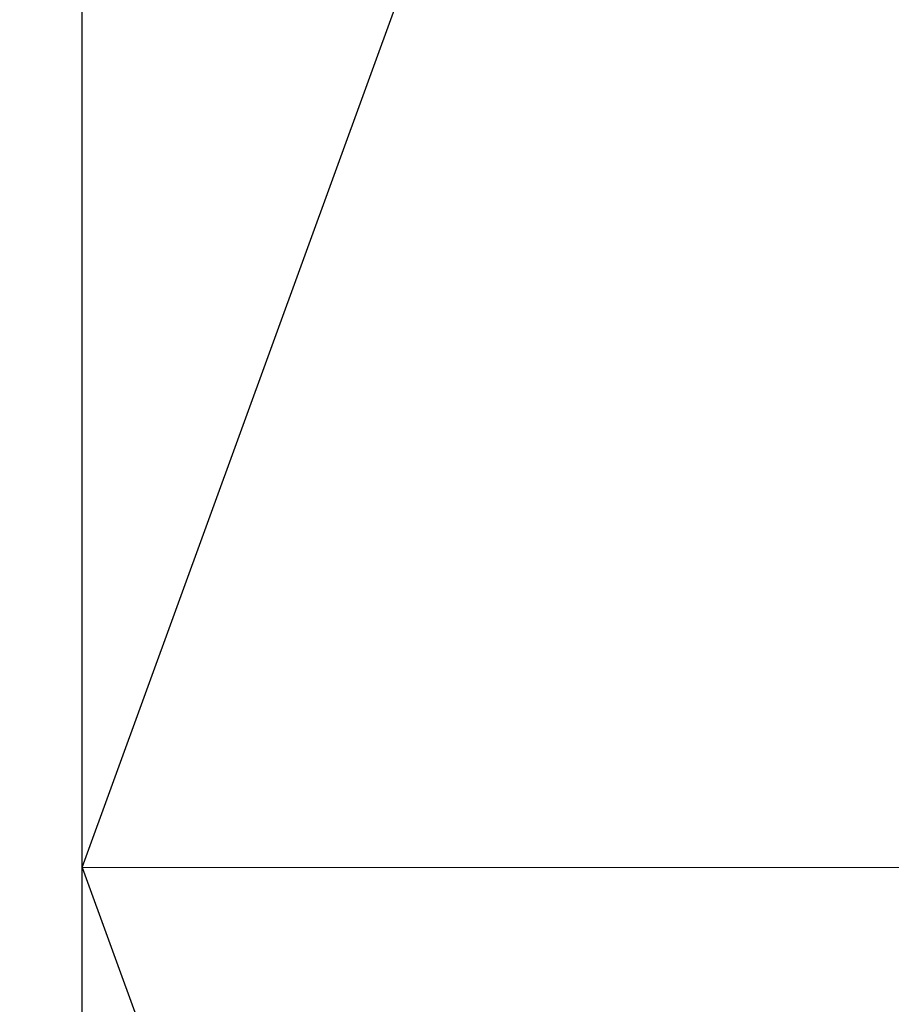
# Model space of a CAD drawing. Units: millimetres. Extents: x -135 to 143, y -100 to 100.
# Drawn here: x -36 to -36, y 0 to 0 of the extents above; entities that cross this region are included whole.
import ezdxf

# ---------------------------------------------------------------- set-up
doc = ezdxf.new("R2010")
doc.units = ezdxf.units.MM
doc.header["$MEASUREMENT"] = 0
doc.linetypes.add('DASHDOT', pattern=[1, 0.5, -0.25, 0, -0.25])
doc.layers.get('0').update_dxf_attribs({"lineweight": 0})
doc.layers.add('Bemassung', color=7, linetype='Continuous', lineweight=0)
doc.layers.add('Geo', color=7, linetype='Continuous', lineweight=0)
doc.styles.get("Standard").update_dxf_attribs({"font": 'Arial'})
doc.dimstyles.new('BEM-ISBE', dxfattribs={"dimtxt": 2.5, "dimasz": 2.5, "dimexe": 1.25, "dimexo": 0.625, "dimtad": 1, "dimdec": 3, "dimzin": 0, "dimdsep": 46, "dimtxsty": 'Standard', "dimblk": 'VDDIM_DEFAULT', "dimcen": 0.09, "dimadec": 3, "dimazin": 0, "dimtol": 1, "dimtm": 1e-09, "dimtfac": 0.5, "dimtdec": 3, "dimtmove": 0, "dimatfit": 3, "dimfxl": 1, "dimtolj": 1, "dimtzin": 0, "dimarcsym": 0})

# ---------------------------------------------------------------- blocks, each defined once
blk = doc.blocks.new('VDDIM_DEFAULT')
at = {"linetype": 'Continuous'}
blk.add_hatch(color=0, dxfattribs=at).paths.add_polyline_path([(0, 0), (-1, -0.1665), (-1, 0.1665)], flags=0)
at = {"color": 0, "linetype": 'Continuous'}
blk.add_lwpolyline([(0, 0), (-1, -0.1665), (-1, 0.1665), (0, 0)], dxfattribs=at)
blk = doc.blocks.new('*D3')
at = {"layer": 'Bemassung', "color": 0, "lineweight": -2}
for p, q in [((-36.28768, -15.18032), (-36.28768, 39.81968)), ((-35.28676, 2.56968), (-35.28676, 9.81968)), ((-47.7689, 7.81968), (-35.28676, 7.81968))]:
    blk.add_line(p, q, dxfattribs=at)
at = {"layer": 'Bemassung', "color": 0}
for p in [(-35.28676, 2.56968), (-36.28768, -15.18032)]:
    blk.add_point(p, dxfattribs=at)
at = {"layer": 'Bemassung', "color": 0, "lineweight": -2, "xscale": 2.5, "yscale": 2.5, "zscale": 2.5}
blk.add_blockref('VDDIM_DEFAULT', (-36.28768, 7.81968), dxfattribs=at)
at = {"layer": 'Bemassung', "color": 0, "lineweight": -2, "xscale": 2.5, "yscale": 2.5, "zscale": 2.5, "rotation": 180}
blk.add_blockref('VDDIM_DEFAULT', (-35.28676, 7.81968), dxfattribs=at)
at = {"layer": 'Bemassung', "color": 0, "insert": (-38.97369, 8.48635), "char_height": 2.5, "attachment_point": 8}
blk.add_mtext('1.001', dxfattribs=at)
blk = doc.blocks.new('*D6')
at = {"layer": 'Bemassung', "color": 0, "lineweight": -2}
for p, q in [((-36.28768, -15.18032), (-36.28768, 39.81968)), ((18.21232, 2.56968), (18.21232, 19.81968)), ((-36.28768, 17.81968), (18.21232, 17.81968))]:
    blk.add_line(p, q, dxfattribs=at)
at = {"layer": 'Bemassung', "color": 0}
for p in [(18.21232, 2.56968), (-36.28768, -15.18032)]:
    blk.add_point(p, dxfattribs=at)
at = {"layer": 'Bemassung', "color": 0, "lineweight": -2, "xscale": 2.5, "yscale": 2.5, "zscale": 2.5, "rotation": 180}
blk.add_blockref('VDDIM_DEFAULT', (-36.28768, 17.81968), dxfattribs=at)
at = {"layer": 'Bemassung', "color": 0, "lineweight": -2, "xscale": 2.5, "yscale": 2.5, "zscale": 2.5}
blk.add_blockref('VDDIM_DEFAULT', (18.21232, 17.81968), dxfattribs=at)
at = {"layer": 'Bemassung', "color": 0, "insert": (-9.03768, 18.48635), "char_height": 2.5, "attachment_point": 8}
blk.add_mtext('54.5', dxfattribs=at)
blk = doc.blocks.new('*D7')
at = {"layer": 'Bemassung', "color": 0, "lineweight": -2}
for p, q in [((-36.28768, -15.18032), (-36.28768, 39.81968)), ((19.41232, 2.81968), (19.41232, 29.81968)), ((-36.28768, 27.81968), (19.41232, 27.81968))]:
    blk.add_line(p, q, dxfattribs=at)
at = {"layer": 'Bemassung', "color": 0}
for p in [(19.41232, 2.81968), (-36.28768, -15.18032)]:
    blk.add_point(p, dxfattribs=at)
at = {"layer": 'Bemassung', "color": 0, "lineweight": -2, "xscale": 2.5, "yscale": 2.5, "zscale": 2.5, "rotation": 180}
blk.add_blockref('VDDIM_DEFAULT', (-36.28768, 27.81968), dxfattribs=at)
at = {"layer": 'Bemassung', "color": 0, "lineweight": -2, "xscale": 2.5, "yscale": 2.5, "zscale": 2.5}
blk.add_blockref('VDDIM_DEFAULT', (19.41232, 27.81968), dxfattribs=at)
at = {"layer": 'Bemassung', "color": 0, "insert": (-8.43768, 28.48635), "char_height": 2.5, "attachment_point": 8}
blk.add_mtext('55.7', dxfattribs=at)
blk = doc.blocks.new('*D9')
at = {"layer": 'Bemassung', "color": 0, "lineweight": -2}
for p, q in [((-36.28768, -15.18032), (-36.28768, 39.81968)), ((13.71232, -2.93032), (13.71232, -15.18032)), ((13.71232, -13.18032), (-36.28768, -13.18032))]:
    blk.add_line(p, q, dxfattribs=at)
at = {"layer": 'Bemassung', "color": 0}
for p in [(13.71232, -2.93032), (-36.28768, -15.18032)]:
    blk.add_point(p, dxfattribs=at)
at = {"layer": 'Bemassung', "color": 0, "lineweight": -2, "xscale": 2.5, "yscale": 2.5, "zscale": 2.5, "rotation": 180}
blk.add_blockref('VDDIM_DEFAULT', (-36.28768, -13.18032), dxfattribs=at)
at = {"layer": 'Bemassung', "color": 0, "lineweight": -2, "xscale": 2.5, "yscale": 2.5, "zscale": 2.5}
blk.add_blockref('VDDIM_DEFAULT', (13.71232, -13.18032), dxfattribs=at)
at = {"layer": 'Bemassung', "color": 0, "insert": (-11.28768, -12.51365), "char_height": 2.5, "attachment_point": 8}
blk.add_mtext('50', dxfattribs=at)
blk = doc.blocks.new('*D10')
at = {"layer": 'Bemassung', "color": 0, "lineweight": -2}
for p, q in [((-36.28768, -15.18032), (-36.28768, 39.81968)), ((63.71232, 2.56968), (63.71232, 39.81968)), ((63.71232, 37.81968), (-36.28768, 37.81968))]:
    blk.add_line(p, q, dxfattribs=at)
at = {"layer": 'Bemassung', "color": 0}
for p in [(63.71232, 2.56968), (-36.28768, -15.18032)]:
    blk.add_point(p, dxfattribs=at)
at = {"layer": 'Bemassung', "color": 0, "lineweight": -2, "xscale": 2.5, "yscale": 2.5, "zscale": 2.5, "rotation": 180}
blk.add_blockref('VDDIM_DEFAULT', (-36.28768, 37.81968), dxfattribs=at)
at = {"layer": 'Bemassung', "color": 0, "lineweight": -2, "xscale": 2.5, "yscale": 2.5, "zscale": 2.5}
blk.add_blockref('VDDIM_DEFAULT', (63.71232, 37.81968), dxfattribs=at)
at = {"layer": 'Bemassung', "color": 0, "insert": (13.71232, 38.48635), "char_height": 2.5, "attachment_point": 8}
blk.add_mtext('100', dxfattribs=at)
blk = doc.blocks.new('*D4')
at = {"layer": 'Bemassung', "color": 0, "lineweight": -2}
for q in [(-31.51273, 12.93876), (-31.51273, -13.2994)]:
    blk.add_line((-36.28768, -0.18032), q, dxfattribs=at)
blk.add_arc((-36.28768, -0.18032), 11.96103, 290, 70, dxfattribs=at)
at = {"layer": 'Bemassung', "color": 0}
for p in [(-32.19677, 11.05937), (-36.28768, -0.18032), (-24.32665, -0.18032), (-32.19677, -11.42001)]:
    blk.add_point(p, dxfattribs=at)
at = {"layer": 'Bemassung', "color": 0, "lineweight": -2, "xscale": 2.5, "yscale": 2.5, "zscale": 2.5}
for p, rotation in [((-32.19677, 11.05937), 154.001291922626), ((-32.19677, -11.42001), 205.998708077374)]:
    blk.add_blockref('VDDIM_DEFAULT', p, dxfattribs=dict(at, rotation=rotation))
at = {"layer": 'Bemassung', "color": 0, "insert": (-27.32759, 7.74326), "char_height": 2.5, "attachment_point": 8, "rotation": 312.1376}
blk.add_mtext('140°', dxfattribs=at)
blk = doc.blocks.new('*D5')
at = {"layer": 'Bemassung', "color": 0, "lineweight": -2}
for p, q in [((-35.28676, 2.56968), (-48.28768, 2.56968)), ((-46.28768, -14.743), (-46.28768, 2.56968)), ((-35.28676, -2.93032), (-48.28768, -2.93032))]:
    blk.add_line(p, q, dxfattribs=at)
at = {"layer": 'Bemassung', "color": 0}
for p in [(-35.28676, 2.56968), (-35.28676, -2.93032)]:
    blk.add_point(p, dxfattribs=at)
at = {"layer": 'Bemassung', "color": 0, "lineweight": -2, "xscale": 2.5, "yscale": 2.5, "zscale": 2.5}
for p, rotation in [((-46.28768, 2.56968), 270), ((-46.28768, -2.93032), 90)]:
    blk.add_blockref('VDDIM_DEFAULT', p, dxfattribs=dict(at, rotation=rotation))
at = {"layer": 'Bemassung', "color": 0, "insert": (-46.95435, -7.06016), "char_height": 2.5, "attachment_point": 8, "rotation": 90}
blk.add_mtext('Ø5.5', dxfattribs=at)

msp = doc.modelspace()

# ---------------------------------------------------------------- linework, layer by layer
at = {"layer": 'Geo'}
for q in [(-35.28676, 2.56968), (-36.28768, -0.18032), (-36.28768, -0.18032), (-36.28768, -0.18032), (-36.28768, -0.18032), (-36.28768, -0.18032), (-36.28768, -0.18032), (-36.28768, -0.18032), (-36.28768, -0.18032), (-36.28768, -0.18032), (-36.28768, -0.18032), (-36.28768, -0.18032), (-36.28768, -0.18032), (-36.28768, -0.18032), (-36.28768, -0.18032), (-36.28768, -0.18032), (-36.28768, -0.18032), (-36.28768, -0.18032), (-36.28768, -0.18032), (-36.28768, -0.18032), (-36.28768, -0.18032), (-36.28768, -0.18032), (-36.28768, -0.18032), (-36.28768, -0.18032), (-36.28768, -0.18032), (-36.28768, -0.18032), (-36.28768, -0.18032), (-36.28768, -0.18032), (-36.28768, -0.18032), (-36.28768, -0.18032), (-36.28768, -0.18032), (-36.28768, -0.18032), (-36.28768, -0.18032), (-36.28768, -0.18032), (-36.28768, -0.18032), (-36.28768, -0.18032), (-36.28768, -0.18032), (-36.28768, -0.18032), (-36.28768, -0.18032), (-36.28768, -0.18032), (-36.28768, -0.18032), (-36.28768, -0.18032), (-36.28768, -0.18032), (-36.28768, -0.18032), (-36.28768, -0.18032), (-36.28768, -0.18032), (-36.28768, -0.18032), (-36.28768, -0.18032), (-36.28768, -0.18032), (-36.28768, -0.18032), (-36.28768, -0.18032), (-36.28768, -0.18032), (-36.28768, -0.18032), (-36.28768, -0.18032), (-36.28768, -0.18032), (-36.28768, -0.18032), (-36.28768, -0.18032), (-36.28768, -0.18032), (-36.28768, -0.18032), (-36.28768, -0.18032), (-36.28768, -0.18032), (-36.28768, -0.18032), (-36.28768, -0.18032), (-36.28768, -0.18032), (-36.28768, -0.18032), (-36.28768, -0.18032), (-36.28768, -0.18032), (-36.28768, -0.18032), (-36.28768, -0.18032), (-36.28768, -0.18032), (-36.28768, -0.18032), (-36.28768, -0.18032), (-36.28768, -0.18032), (-36.28768, -0.18032), (-36.28768, -0.18032), (-36.28768, -0.18032), (-36.28768, -0.18032), (-36.28768, -0.18032), (-36.28768, -0.18032), (-36.28768, -0.18032), (-36.28768, -0.18032), (-36.28768, -0.18032), (-36.28768, -0.18032), (-36.28768, -0.18032), (-36.28768, -0.18032), (-36.28768, -0.18032), (-36.28768, -0.18032), (-36.28768, -0.18032), (-36.28768, -0.18032), (-36.28768, -0.18032), (-36.28768, -0.18032), (-36.28768, -0.18032), (-36.28768, -0.18032), (-36.28768, -0.18032), (-36.28768, -0.18032), (-36.28768, -0.18032), (-36.28768, -0.18032), (-36.28768, -0.18032), (-36.28768, -0.18032), (-36.28768, -0.18032), (-36.28768, -0.18032), (-36.28768, -0.18032), (-36.28768, -0.18032), (-36.28768, -0.18032), (-36.28768, -0.18032), (-36.28768, -0.18032), (-36.28768, -0.18032), (-36.28768, -0.18032), (-36.28768, -0.18032), (-36.28768, -0.18032), (-36.28768, -0.18032), (-36.28768, -0.18032), (-36.28768, -0.18032), (-36.28768, -0.18032), (-36.28768, -0.18032), (-36.28768, -0.18032), (-36.28768, -0.18032), (-36.28768, -0.18032), (-36.28768, -0.18032), (-36.28768, -0.18032), (-36.28768, -0.18032), (-36.28768, -0.18032), (-36.28768, -0.18032), (-36.28768, -0.18032), (-36.28768, -0.18032), (-36.28768, -0.18032), (-36.28768, -0.18032), (-36.28768, -0.18032), (-36.28768, -0.18032), (-36.28768, -0.18032), (-36.28768, -0.18032), (-36.28768, -0.18032), (-36.28768, -0.18032), (-36.28768, -0.18032), (-36.28768, -0.18032), (-36.28768, -0.18032), (-36.28768, -0.18032), (-36.28768, -0.18032), (-36.28768, -0.18032), (-36.28768, -0.18032), (-36.28768, -0.18032), (-36.28768, -0.18032), (-36.28768, -0.18032), (-36.28768, -0.18032), (-36.28768, -0.18032), (-36.28768, -0.18032), (-36.28768, -0.18032), (-36.28768, -0.18032), (-36.28768, -0.18032), (-36.28768, -0.18032), (-36.28768, -0.18032), (-36.28768, -0.18032), (-36.28768, -0.18032), (-36.28768, -0.18032), (-36.28768, -0.18032), (-36.28768, -0.18032), (-36.28768, -0.18032), (-36.28768, -0.18032), (-36.28768, -0.18032), (-36.28768, -0.18032), (-36.28768, -0.18032), (-36.28768, -0.18032), (-36.28768, -0.18032), (-36.28768, -0.18032), (-36.28768, -0.18032), (-36.28768, -0.18032), (-36.28768, -0.18032), (-36.28768, -0.18032), (-36.28768, -0.18032), (-36.28768, -0.18032), (-36.28768, -0.18032), (-36.28768, -0.18032), (-36.28768, -0.18032), (-36.28768, -0.18032), (-36.28768, -0.18032), (-36.28768, -0.18032), (-36.28768, -0.18032), (-36.28768, -0.18032), (-36.28768, -0.18032), (-36.28768, -0.18032), (-36.28768, -0.18032), (-36.28768, -0.18032), (-36.28768, -0.18032), (-36.28768, -0.18032), (-36.28768, -0.18032), (-36.28768, -0.18032), (-36.28768, -0.18032), (-36.28768, -0.18032), (-36.28768, -0.18032), (-36.28768, -0.18032), (-36.28768, -0.18032), (-36.28768, -0.18032), (-36.28768, -0.18032), (-36.28768, -0.18032), (-36.28768, -0.18032), (-36.28768, -0.18032), (-36.28768, -0.18032), (-36.28768, -0.18032), (-36.28768, -0.18032), (-36.28768, -0.18032), (-36.28768, -0.18032), (-36.28768, -0.18032), (-36.28768, -0.18032), (-36.28768, -0.18032), (-36.28768, -0.18032), (-36.28768, -0.18032), (-36.28768, -0.18032), (-36.28768, -0.18032), (-36.28768, -0.18032), (-36.28768, -0.18032), (-36.28768, -0.18032), (-36.28768, -0.18032), (-36.28768, -0.18032), (-36.28768, -0.18032), (-36.28768, -0.18032), (-36.28768, -0.18032), (-36.28768, -0.18032), (-36.28768, -0.18032), (-36.28768, -0.18032), (-36.28768, -0.18032), (-36.28768, -0.18032), (-36.28768, -0.18032), (-36.28768, -0.18032), (-36.28768, -0.18032), (-36.28768, -0.18032), (-36.28768, -0.18032), (-36.28768, -0.18032), (-36.28768, -0.18032), (-36.28768, -0.18032), (-36.28768, -0.18032), (-36.28768, -0.18032), (-36.28768, -0.18032), (-36.28768, -0.18032), (-36.28768, -0.18032), (-36.28768, -0.18032), (-36.28768, -0.18032), (-36.28768, -0.18032), (-36.28768, -0.18032), (-36.28768, -0.18032), (-36.28768, -0.18032), (-36.28768, -0.18032), (-36.28768, -0.18032), (-36.28768, -0.18032), (-36.28768, -0.18032), (-36.28768, -0.18032), (-36.28768, -0.18032), (-36.28768, -0.18032), (-36.28768, -0.18032), (-36.28768, -0.18032), (-36.28768, -0.18032), (-36.28768, -0.18032), (-36.28768, -0.18032), (-36.28768, -0.18032), (-36.28768, -0.18032), (-36.28768, -0.18032), (-36.28768, -0.18032), (-36.28768, -0.18032), (-36.28768, -0.18032), (-36.28768, -0.18032), (-36.28768, -0.18032), (-36.28768, -0.18032), (-36.28768, -0.18032), (-36.28768, -0.18032), (-36.28768, -0.18032), (-36.28768, -0.18032), (-36.28768, -0.18032), (-36.28768, -0.18032), (-36.28768, -0.18032), (-36.28768, -0.18032), (-36.28768, -0.18032), (-36.28768, -0.18032), (-36.28768, -0.18032), (-36.28768, -0.18032), (-36.28768, -0.18032), (-36.28768, -0.18032), (-36.28768, -0.18032), (-36.28768, -0.18032), (-36.28768, -0.18032), (-36.28768, -0.18032), (-36.28768, -0.18032), (-36.28768, -0.18032), (-36.28768, -0.18032), (-36.28768, -0.18032), (-36.28768, -0.18032), (-36.28768, -0.18032), (-36.28768, -0.18032), (-36.28768, -0.18032), (-36.28768, -0.18032), (-36.28768, -0.18032), (-36.28768, -0.18032), (-36.28768, -0.18032), (-36.28768, -0.18032), (-36.28768, -0.18032), (-36.28768, -0.18032), (-36.28768, -0.18032), (-36.28768, -0.18032), (-36.28768, -0.18032), (-36.28768, -0.18032), (-36.28768, -0.18032), (-36.28768, -0.18032), (-36.28768, -0.18032), (-36.28768, -0.18032), (-36.28768, -0.18032), (-36.28768, -0.18032), (-36.28768, -0.18032), (-36.28768, -0.18032), (-36.28768, -0.18032), (-36.28768, -0.18032), (-36.28768, -0.18032), (-36.28768, -0.18032), (-36.28768, -0.18032), (-36.28768, -0.18032), (-36.28768, -0.18032), (-36.28768, -0.18032), (-36.28768, -0.18032), (-36.28768, -0.18032), (-36.28768, -0.18032), (-36.28768, -0.18032), (-36.28768, -0.18032), (-36.28768, -0.18032), (-36.28768, -0.18032), (-36.28768, -0.18032), (-36.28768, -0.18032), (-36.28768, -0.18032), (-36.28768, -0.18032), (-36.28768, -0.18032), (-36.28768, -0.18032), (-36.28768, -0.18032), (-36.28768, -0.18032), (-36.28768, -0.18032), (-36.28768, -0.18032), (-36.28768, -0.18032), (-36.28768, -0.18032), (-36.28768, -0.18032), (-36.28768, -0.18032), (-36.28768, -0.18032), (-36.28768, -0.18032), (-36.28768, -0.18032), (-36.28768, -0.18032), (-36.28768, -0.18032), (-36.28768, -0.18032), (-36.28768, -0.18032), (-36.28768, -0.18032), (-36.28768, -0.18032), (-36.28768, -0.18032), (-36.28768, -0.18032), (-36.28768, -0.18032), (-36.28768, -0.18032), (-36.28768, -0.18032), (-36.28768, -0.18032), (-36.28768, -0.18032), (-36.28768, -0.18032), (-36.28768, -0.18032), (-36.28768, -0.18032), (-36.28768, -0.18032), (-36.28768, -0.18032), (-36.28768, -0.18032), (-36.28768, -0.18032), (-36.28768, -0.18032), (-36.28768, -0.18032), (-36.28768, -0.18032), (-36.28768, -0.18032), (-36.28768, -0.18032), (-36.28768, -0.18032), (-36.28768, -0.18032), (-36.28768, -0.18032), (-36.28768, -0.18032), (-36.28768, -0.18032), (-36.28768, -0.18032), (-36.28768, -0.18032), (-36.28768, -0.18032), (-36.28768, -0.18032), (-36.28768, -0.18032), (-36.28768, -0.18032), (-36.28768, -0.18032), (-36.28768, -0.18032), (-36.28768, -0.18032), (-36.28768, -0.18032), (-36.28768, -0.18032), (-36.28768, -0.18032), (-36.28768, -0.18032), (-36.28768, -0.18032), (-36.28768, -0.18032), (-36.28768, -0.18032), (-36.28768, -0.18032), (-36.28768, -0.18032), (-36.28768, -0.18032), (-36.28768, -0.18032), (-36.28768, -0.18032), (-36.28768, -0.18032), (-36.28768, -0.18032), (-36.28768, -0.18032), (-36.28768, -0.18032), (-36.28768, -0.18032), (-36.28768, -0.18032), (-36.28768, -0.18032), (-36.28768, -0.18032), (-36.28768, -0.18032), (-36.28768, -0.18032), (-36.28768, -0.18032), (-36.28768, -0.18032), (-36.28768, -0.18032), (-36.28768, -0.18032), (-36.28768, -0.18032), (-36.28768, -0.18032), (-36.28768, -0.18032), (-36.28768, -0.18032), (-36.28768, -0.18032), (-36.28768, -0.18032), (-36.28768, -0.18032), (-36.28768, -0.18032), (-36.28768, -0.18032), (-36.28768, -0.18032), (-36.28768, -0.18032), (-36.28768, -0.18032), (-36.28768, -0.18032), (-36.28768, -0.18032), (-36.28768, -0.18032), (-36.28768, -0.18032), (-36.28768, -0.18032), (-36.28768, -0.18032), (-36.28768, -0.18032), (-36.28768, -0.18032), (-36.28768, -0.18032), (-36.28768, -0.18032), (-36.28768, -0.18032), (-36.28768, -0.18032), (-36.28768, -0.18032), (-36.28768, -0.18032), (-36.28768, -0.18032), (-36.28768, -0.18032), (-36.28768, -0.18032), (-36.28768, -0.18032), (-36.28768, -0.18032), (-36.28768, -0.18032), (-36.28768, -0.18032), (-36.28768, -0.18032), (-36.28768, -0.18032), (-36.28768, -0.18032), (-36.28768, -0.18032), (-36.28768, -0.18032), (-36.28768, -0.18032), (-36.28768, -0.18032), (-36.28768, -0.18032), (-36.28768, -0.18032), (-36.28768, -0.18032), (-36.28768, -0.18032), (-36.28768, -0.18032), (-36.28768, -0.18032), (-36.28768, -0.18032), (-36.28768, -0.18032), (-36.28768, -0.18032), (-36.28768, -0.18032), (-36.28768, -0.18032), (-36.28768, -0.18032), (-36.28768, -0.18032), (-36.28768, -0.18032), (-36.28768, -0.18032), (-36.28768, -0.18032), (-36.28768, -0.18032), (-36.28768, -0.18032), (-36.28768, -0.18032), (-36.28768, -0.18032), (-36.28768, -0.18032), (-36.28768, -0.18032), (-36.28768, -0.18032), (-36.28768, -0.18032), (-36.28768, -0.18032), (-36.28768, -0.18032), (-36.28768, -0.18032), (-36.28768, -0.18032), (-36.28768, -0.18032), (-36.28768, -0.18032), (-36.28768, -0.18032), (-36.28768, -0.18032), (-36.28768, -0.18032), (-36.28768, -0.18032), (-36.28768, -0.18032), (-36.28768, -0.18032), (-36.28768, -0.18032), (-36.28768, -0.18032), (-36.28768, -0.18032), (-36.28768, -0.18032), (-36.28768, -0.18032), (-36.28768, -0.18032), (-36.28768, -0.18032), (-36.28768, -0.18032), (-36.28768, -0.18032), (-36.28768, -0.18032), (-36.28768, -0.18032), (-36.28768, -0.18032), (-36.28768, -0.18032), (-36.28768, -0.18032), (-36.28768, -0.18032), (-36.28768, -0.18032), (-36.28768, -0.18032), (-36.28768, -0.18032), (-36.28768, -0.18032), (-36.28768, -0.18032), (-36.28768, -0.18032), (-36.28768, -0.18032), (-36.28768, -0.18032), (-36.28768, -0.18032), (-36.28768, -0.18032), (-36.28768, -0.18032), (-36.28768, -0.18032), (-36.28768, -0.18032), (-36.28768, -0.18032), (-36.28768, -0.18032), (-36.28768, -0.18032), (-36.28768, -0.18032), (-36.28768, -0.18032), (-36.28768, -0.18032), (-36.28768, -0.18032), (-36.28768, -0.18032), (-36.28768, -0.18032), (-36.28768, -0.18032), (-36.28768, -0.18032), (-36.28768, -0.18032), (-36.28768, -0.18032), (-36.28768, -0.18032), (-36.28768, -0.18032), (-36.28768, -0.18032), (-36.28768, -0.18032), (-36.28768, -0.18032), (-36.28768, -0.18032), (-36.28768, -0.18032), (-36.28768, -0.18032), (-36.28768, -0.18032), (-36.28768, -0.18032), (-36.28768, -0.18032), (-36.28768, -0.18032), (-36.28768, -0.18032), (-36.28768, -0.18032), (-36.28768, -0.18032), (-36.28768, -0.18032), (-36.28768, -0.18032), (-36.28768, -0.18032), (-36.28768, -0.18032), (-36.28768, -0.18032), (-36.28768, -0.18032), (-36.28768, -0.18032), (-36.28768, -0.18032), (-36.28768, -0.18032), (-36.28768, -0.18032), (-36.28768, -0.18032), (-36.28768, -0.18032), (-36.28768, -0.18032), (-36.28768, -0.18032), (-36.28768, -0.18032), (-36.28768, -0.18032), (-36.28768, -0.18032), (-36.28768, -0.18032), (-36.28768, -0.18032), (-36.28768, -0.18032), (-36.28768, -0.18032), (-36.28768, -0.18032), (-36.28768, -0.18032), (-36.28768, -0.18032), (-36.28768, -0.18032), (-36.28768, -0.18032), (-36.28768, -0.18032), (-36.28768, -0.18032), (-36.28768, -0.18032), (-36.28768, -0.18032), (-36.28768, -0.18032), (-36.28768, -0.18032), (-36.28768, -0.18032), (-36.28768, -0.18032), (-36.28768, -0.18032), (-36.28768, -0.18032), (-36.28768, -0.18032), (-36.28768, -0.18032), (-36.28768, -0.18032), (-36.28768, -0.18032), (-36.28768, -0.18032), (-36.28768, -0.18032), (-36.28768, -0.18032), (-36.28768, -0.18032), (-36.28768, -0.18032), (-36.28768, -0.18032), (-36.28768, -0.18032), (-36.28768, -0.18032), (-36.28768, -0.18032), (-36.28768, -0.18032), (-36.28768, -0.18032), (-36.28768, -0.18032), (-36.28768, -0.18032), (-36.28768, -0.18032), (-36.28768, -0.18032), (-36.28768, -0.18032), (-36.28768, -0.18032), (-36.28768, -0.18032), (-36.28768, -0.18032), (-36.28768, -0.18032), (-36.28768, -0.18032), (-36.28768, -0.18032), (-36.28768, -0.18032), (-36.28768, -0.18032), (-36.28768, -0.18032), (-36.28768, -0.18032), (-36.28768, -0.18032), (-36.28768, -0.18032), (-36.28768, -0.18032), (-36.28768, -0.18032), (-36.28768, -0.18032), (-36.28768, -0.18032), (-36.28768, -0.18032), (-36.28768, -0.18032), (-36.28768, -0.18032), (-36.28768, -0.18032), (-36.28768, -0.18032), (-36.28768, -0.18032), (-36.28768, -0.18032), (-36.28768, -0.18032), (-36.28768, -0.18032), (-36.28768, -0.18032), (-36.28768, -0.18032), (-36.28768, -0.18032), (-36.28768, -0.18032), (-36.28768, -0.18032), (-36.28768, -0.18032), (-36.28768, -0.18032), (-36.28768, -0.18032), (-36.28768, -0.18032), (-36.28768, -0.18032), (-36.28768, -0.18032), (-36.28768, -0.18032), (-36.28768, -0.18032), (-36.28768, -0.18032), (-36.28768, -0.18032), (-36.28768, -0.18032), (-36.28768, -0.18032), (-36.28768, -0.18032), (-36.28768, -0.18032), (-36.28768, -0.18032), (-36.28768, -0.18032), (-36.28768, -0.18032), (-36.28768, -0.18032), (-36.28768, -0.18032), (-36.28768, -0.18032), (-36.28768, -0.18032), (-36.28768, -0.18032), (-36.28768, -0.18032), (-36.28768, -0.18032), (-36.28768, -0.18032), (-36.28768, -0.18032), (-36.28768, -0.18032), (-36.28768, -0.18032), (-36.28768, -0.18032), (-36.28768, -0.18032), (-36.28768, -0.18032), (-36.28768, -0.18032), (-36.28768, -0.18032), (-36.28768, -0.18032), (-36.28768, -0.18032), (-36.28768, -0.18032), (-36.28768, -0.18032), (-36.28768, -0.18032), (-36.28768, -0.18032), (-36.28768, -0.18032), (-36.28768, -0.18032), (-36.28768, -0.18032), (-36.28768, -0.18032), (-36.28768, -0.18032), (-36.28768, -0.18032), (-36.28768, -0.18032), (-36.28768, -0.18032), (-36.28768, -0.18032), (-36.28768, -0.18032), (-36.28768, -0.18032), (-36.28768, -0.18032), (-36.28768, -0.18032), (-36.28768, -0.18032), (-36.28768, -0.18032), (-36.28768, -0.18032), (-36.28768, -0.18032), (-36.28768, -0.18032), (-36.28768, -0.18032), (-36.28768, -0.18032), (-36.28768, -0.18032), (-36.28768, -0.18032), (-36.28768, -0.18032), (-36.28768, -0.18032), (-36.28768, -0.18032), (-36.28768, -0.18032), (-36.28768, -0.18032), (-36.28768, -0.18032), (-36.28768, -0.18032), (-36.28768, -0.18032), (-36.28768, -0.18032), (-36.28768, -0.18032), (-36.28768, -0.18032), (-36.28768, -0.18032), (-36.28768, -0.18032), (-36.28768, -0.18032), (-36.28768, -0.18032), (-36.28768, -0.18032), (-36.28768, -0.18032), (-36.28768, -0.18032), (-36.28768, -0.18032), (-36.28768, -0.18032), (-36.28768, -0.18032), (-36.28768, -0.18032), (-36.28768, -0.18032), (-36.28768, -0.18032), (-36.28768, -0.18032), (-36.28768, -0.18032), (-36.28768, -0.18032), (-36.28768, -0.18032), (-36.28768, -0.18032), (-36.28768, -0.18032), (-36.28768, -0.18032), (-36.28768, -0.18032), (-36.28768, -0.18032), (-36.28768, -0.18032), (-36.28768, -0.18032), (-36.28768, -0.18032), (-36.28768, -0.18032), (-36.28768, -0.18032), (-36.28768, -0.18032), (-36.28768, -0.18032), (-36.28768, -0.18032), (-36.28768, -0.18032), (-36.28768, -0.18032), (-36.28768, -0.18032), (-36.28768, -0.18032), (-36.28768, -0.18032), (-36.28768, -0.18032), (-36.28768, -0.18032), (-36.28768, -0.18032), (-36.28768, -0.18032), (-36.28768, -0.18032), (-36.28768, -0.18032), (-36.28768, -0.18032), (-36.28768, -0.18032), (-36.28768, -0.18032), (-36.28768, -0.18032), (-36.28768, -0.18032), (-36.28768, -0.18032), (-36.28768, -0.18032), (-36.28768, -0.18032), (-36.28768, -0.18032), (-36.28768, -0.18032), (-36.28768, -0.18032), (-36.28768, -0.18032), (-36.28768, -0.18032), (-36.28768, -0.18032), (-36.28768, -0.18032), (-36.28768, -0.18032), (-36.28768, -0.18032), (-36.28768, -0.18032), (-36.28768, -0.18032), (-36.28768, -0.18032), (-36.28768, -0.18032), (-36.28768, -0.18032), (-36.28768, -0.18032), (-36.28768, -0.18032), (-36.28768, -0.18032), (-36.28768, -0.18032), (-36.28768, -0.18032), (-36.28768, -0.18032), (-36.28768, -0.18032), (-36.28768, -0.18032), (-36.28768, -0.18032), (-36.28768, -0.18032), (-36.28768, -0.18032), (-36.28768, -0.18032), (-36.28768, -0.18032), (-36.28768, -0.18032), (-36.28768, -0.18032), (-36.28768, -0.18032), (-36.28768, -0.18032), (-36.28768, -0.18032), (-36.28768, -0.18032), (-36.28768, -0.18032), (-36.28768, -0.18032), (-36.28768, -0.18032), (-36.28768, -0.18032), (-36.28768, -0.18032), (-36.28768, -0.18032), (-36.28768, -0.18032), (-36.28768, -0.18032), (-36.28768, -0.18032), (-36.28768, -0.18032), (-36.28768, -0.18032), (-36.28768, -0.18032), (-36.28768, -0.18032), (-36.28768, -0.18032), (-36.28768, -0.18032), (-36.28768, -0.18032), (-36.28768, -0.18032), (-36.28768, -0.18032), (-36.28768, -0.18032), (-36.28768, -0.18032), (-36.28768, -0.18032), (-36.28768, -0.18032), (-36.28768, -0.18032), (-36.28768, -0.18032), (-36.28768, -0.18032), (-36.28768, -0.18032), (-36.28768, -0.18032), (-36.28768, -0.18032), (-36.28768, -0.18032), (-36.28768, -0.18032), (-36.28768, -0.18032), (-36.28768, -0.18032), (-36.28768, -0.18032), (-36.28768, -0.18032), (-36.28768, -0.18032), (-36.28768, -0.18032), (-36.28768, -0.18032), (-36.28768, -0.18032), (-36.28768, -0.18032), (-36.28768, -0.18032), (-36.28768, -0.18032), (-36.28768, -0.18032), (-36.28768, -0.18032), (-36.28768, -0.18032), (-36.28768, -0.18032), (-36.28768, -0.18032), (-36.28768, -0.18032), (-36.28768, -0.18032), (-36.28768, -0.18032), (-36.28768, -0.18032), (-36.28768, -0.18032), (-36.28768, -0.18032), (-36.28768, -0.18032), (-36.28768, -0.18032), (-36.28768, -0.18032), (-36.28768, -0.18032), (-36.28768, -0.18032), (-36.28768, -0.18032), (-36.28768, -0.18032), (-36.28768, -0.18032), (-36.28768, -0.18032), (-36.28768, -0.18032), (-36.28768, -0.18032), (-36.28768, -0.18032), (-36.28768, -0.18032), (-36.28768, -0.18032), (-36.28768, -0.18032), (-36.28768, -0.18032), (-36.28768, -0.18032), (-36.28768, -0.18032), (-36.28768, -0.18032), (-36.28768, -0.18032), (-36.28768, -0.18032), (-36.28768, -0.18032), (-36.28768, -0.18032), (-36.28768, -0.18032), (-36.28768, -0.18032), (-36.28768, -0.18032), (-36.28768, -0.18032), (-36.28768, -0.18032), (-36.28768, -0.18032), (-36.28768, -0.18032), (-36.28768, -0.18032), (-36.28768, -0.18032), (-36.28768, -0.18032), (-36.28768, -0.18032), (-36.28768, -0.18032), (-36.28768, -0.18032), (-36.28768, -0.18032), (-36.28768, -0.18032), (-36.28768, -0.18032), (-36.28768, -0.18032), (-36.28768, -0.18032), (-36.28768, -0.18032), (-36.28768, -0.18032), (-36.28768, -0.18032), (-36.28768, -0.18032), (-36.28768, -0.18032), (-36.28768, -0.18032), (-36.28768, -0.18032), (-36.28768, -0.18032), (-36.28768, -0.18032), (-36.28768, -0.18032), (-36.28768, -0.18032), (-36.28768, -0.18032), (-36.28768, -0.18032), (-36.28768, -0.18032), (-36.28768, -0.18032), (-36.28768, -0.18032), (-36.28768, -0.18032), (-36.28768, -0.18032), (-36.28768, -0.18032), (-36.28768, -0.18032), (-36.28768, -0.18032), (-36.28768, -0.18032), (-36.28768, -0.18032), (-36.28768, -0.18032), (-36.28768, -0.18032), (-36.28768, -0.18032), (-36.28768, -0.18032), (-36.28768, -0.18032), (-36.28768, -0.18032), (-36.28768, -0.18032), (-36.28768, -0.18032), (-36.28768, -0.18032), (-36.28768, -0.18032), (-36.28768, -0.18032), (-36.28768, -0.18032), (-36.28768, -0.18032), (-36.28768, -0.18032), (-36.28768, -0.18032), (-36.28768, -0.18032), (-36.28768, -0.18032), (-36.28768, -0.18032), (-36.28768, -0.18032), (-36.28768, -0.18032), (-36.28768, -0.18032), (-36.28768, -0.18032), (-36.28768, -0.18032), (-36.28768, -0.18032), (-36.28768, -0.18032), (-36.28768, -0.18032), (-36.28768, -0.18032), (-36.28768, -0.18032), (-36.28768, -0.18032), (-36.28768, -0.18032), (-36.28768, -0.18032), (-36.28768, -0.18032), (-36.28768, -0.18032), (-36.28768, -0.18032), (-36.28768, -0.18032), (-36.28768, -0.18032), (-36.28768, -0.18032), (-36.28768, -0.18032), (-36.28768, -0.18032), (-36.28768, -0.18032), (-36.28768, -0.18032), (-36.28768, -0.18032), (-36.28768, -0.18032), (-36.28768, -0.18032), (-36.28768, -0.18032), (-36.28768, -0.18032), (-36.28768, -0.18032), (-36.28768, -0.18032), (-36.28768, -0.18032), (-36.28768, -0.18032), (-36.28768, -0.18032), (-36.28768, -0.18032), (-36.28768, -0.18032), (-36.28768, -0.18032), (-36.28768, -0.18032), (-36.28768, -0.18032), (-36.28768, -0.18032), (-36.28768, -0.18032), (-36.28768, -0.18032), (-36.28768, -0.18032), (-36.28768, -0.18032), (-36.28768, -0.18032), (-36.28768, -0.18032), (-36.28768, -0.18032), (-36.28768, -0.18032), (-36.28768, -0.18032), (-36.28768, -0.18032), (-36.28768, -0.18032), (-36.28768, -0.18032), (-36.28768, -0.18032), (-36.28768, -0.18032), (-36.28768, -0.18032), (-36.28768, -0.18032), (-36.28768, -0.18032), (-36.28768, -0.18032), (-36.28768, -0.18032), (-36.28768, -0.18032), (-36.28768, -0.18032), (-36.28768, -0.18032), (-36.28768, -0.18032), (-36.28768, -0.18032), (-36.28768, -0.18032), (-36.28768, -0.18032), (-36.28768, -0.18032), (-36.28768, -0.18032), (-36.28768, -0.18032), (-36.28768, -0.18032), (-36.28768, -0.18032), (-36.28768, -0.18032), (-36.28768, -0.18032), (-36.28768, -0.18032), (-36.28768, -0.18032), (-36.28768, -0.18032), (-36.28768, -0.18032), (-36.28768, -0.18032), (-36.28768, -0.18032), (-36.28768, -0.18032), (-36.28768, -0.18032), (-36.28768, -0.18032), (-36.28768, -0.18032), (-36.28768, -0.18032), (-36.28768, -0.18032), (-36.28768, -0.18032), (-36.28768, -0.18032), (-36.28768, -0.18032), (-36.28768, -0.18032), (-36.28768, -0.18032), (-36.28768, -0.18032), (-36.28768, -0.18032), (-36.28768, -0.18032), (-36.28768, -0.18032), (-36.28768, -0.18032), (-36.28768, -0.18032), (-36.28768, -0.18032), (-36.28768, -0.18032), (-36.28768, -0.18032), (-36.28768, -0.18032), (-36.28768, -0.18032), (-36.28768, -0.18032), (-36.28768, -0.18032), (-36.28768, -0.18032), (-36.28768, -0.18032), (-36.28768, -0.18032), (-36.28768, -0.18032), (-36.28768, -0.18032), (-36.28768, -0.18032), (-36.28768, -0.18032), (-36.28768, -0.18032), (-36.28768, -0.18032), (-36.28768, -0.18032), (-36.28768, -0.18032), (-36.28768, -0.18032), (-36.28768, -0.18032), (-36.28768, -0.18032), (-36.28768, -0.18032), (-36.28768, -0.18032), (-36.28768, -0.18032), (-36.28768, -0.18032), (-36.28768, -0.18032), (-36.28768, -0.18032), (-36.28768, -0.18032), (-36.28768, -0.18032), (-36.28768, -0.18032), (-36.28768, -0.18032), (-36.28768, -0.18032), (-36.28768, -0.18032), (-36.28768, -0.18032), (-36.28768, -0.18032), (-36.28768, -0.18032), (-36.28768, -0.18032), (-36.28768, -0.18032), (-36.28768, -0.18032), (-36.28768, -0.18032), (-36.28768, -0.18032), (-36.28768, -0.18032), (-36.28768, -0.18032), (-36.28768, -0.18032), (-36.28768, -0.18032), (-36.28768, -0.18032), (-36.28768, -0.18032), (-36.28768, -0.18032), (-36.28768, -0.18032), (-36.28768, -0.18032), (-36.28768, -0.18032), (-36.28768, -0.18032), (-36.28768, -0.18032), (-36.28768, -0.18032), (-36.28768, -0.18032), (-36.28768, -0.18032), (-36.28768, -0.18032), (-36.28768, -0.18032), (-36.28768, -0.18032), (-36.28768, -0.18032), (-36.28768, -0.18032), (-36.28768, -0.18032), (-36.28768, -0.18032), (-36.28768, -0.18032), (-36.28768, -0.18032), (-36.28768, -0.18032), (-36.28768, -0.18032), (-36.28768, -0.18032), (-36.28768, -0.18032), (-36.28768, -0.18032), (-36.28768, -0.18032), (-36.28768, -0.18032), (-36.28768, -0.18032), (-36.28768, -0.18032), (-36.28768, -0.18032), (-36.28768, -0.18032), (-36.28768, -0.18032), (-36.28768, -0.18032), (-36.28768, -0.18032), (-36.28768, -0.18032), (-36.28768, -0.18032), (-36.28768, -0.18032), (-36.28768, -0.18032), (-36.28768, -0.18032), (-36.28768, -0.18032), (-36.28768, -0.18032), (-36.28768, -0.18032), (-36.28768, -0.18032), (-36.28768, -0.18032), (-36.28768, -0.18032), (-36.28768, -0.18032), (-36.28768, -0.18032), (-36.28768, -0.18032), (-36.28768, -0.18032), (-36.28768, -0.18032), (-36.28768, -0.18032), (-36.28768, -0.18032), (-36.28768, -0.18032), (-36.28768, -0.18032), (-36.28768, -0.18032), (-36.28768, -0.18032), (-36.28768, -0.18032), (-36.28768, -0.18032), (-36.28768, -0.18032), (-36.28768, -0.18032), (-36.28768, -0.18032), (-36.28768, -0.18032), (-36.28768, -0.18032), (-36.28768, -0.18032), (-36.28768, -0.18032), (-36.28768, -0.18032), (-36.28768, -0.18032), (-36.28768, -0.18032), (-36.28768, -0.18032), (-36.28768, -0.18032), (-36.28768, -0.18032), (-36.28768, -0.18032), (-36.28768, -0.18032), (-36.28768, -0.18032), (-36.28768, -0.18032), (-36.28768, -0.18032), (-36.28768, -0.18032), (-36.28768, -0.18032), (-36.28768, -0.18032), (-36.28768, -0.18032), (-36.28768, -0.18032), (-36.28768, -0.18032), (-36.28768, -0.18032), (-36.28768, -0.18032), (-36.28768, -0.18032), (-36.28768, -0.18032), (-36.28768, -0.18032), (-36.28768, -0.18032), (-36.28768, -0.18032), (-36.28768, -0.18032), (-36.28768, -0.18032), (-36.28768, -0.18032), (-36.28768, -0.18032), (-36.28768, -0.18032), (-36.28768, -0.18032), (-36.28768, -0.18032), (-36.28768, -0.18032), (-36.28768, -0.18032), (-36.28768, -0.18032), (-36.28768, -0.18032), (-36.28768, -0.18032), (-36.28768, -0.18032), (-36.28768, -0.18032), (-36.28768, -0.18032), (-36.28768, -0.18032), (-36.28768, -0.18032), (-36.28768, -0.18032), (-36.28768, -0.18032), (-36.28768, -0.18032), (-36.28768, -0.18032), (-36.28768, -0.18032), (-36.28768, -0.18032), (-36.28768, -0.18032), (-36.28768, -0.18032), (-36.28768, -0.18032), (-36.28768, -0.18032), (-36.28768, -0.18032), (-36.28768, -0.18032), (-36.28768, -0.18032), (-36.28768, -0.18032), (-36.28768, -0.18032), (-36.28768, -0.18032), (-36.28768, -0.18032), (-36.28768, -0.18032), (-36.28768, -0.18032), (-36.28768, -0.18032), (-36.28768, -0.18032), (-36.28768, -0.18032), (-36.28768, -0.18032), (-36.28768, -0.18032), (-36.28768, -0.18032), (-36.28768, -0.18032), (-36.28768, -0.18032), (-36.28768, -0.18032), (-36.28768, -0.18032), (-36.28768, -0.18032), (-36.28768, -0.18032), (-36.28768, -0.18032), (-36.28768, -0.18032), (-36.28768, -0.18032), (-36.28768, -0.18032), (-36.28768, -0.18032), (-36.28768, -0.18032), (-36.28768, -0.18032), (-36.28768, -0.18032), (-36.28768, -0.18032), (-36.28768, -0.18032), (-36.28768, -0.18032), (-36.28768, -0.18032), (-36.28768, -0.18032), (-36.28768, -0.18032), (-36.28768, -0.18032), (-36.28768, -0.18032), (-36.28768, -0.18032), (-36.28768, -0.18032), (-36.28768, -0.18032), (-36.28768, -0.18032), (-36.28768, -0.18032), (-36.28768, -0.18032), (-36.28768, -0.18032), (-36.28768, -0.18032), (-36.28768, -0.18032), (-36.28768, -0.18032), (-36.28768, -0.18032), (-36.28768, -0.18032), (-36.28768, -0.18032), (-36.28768, -0.18032), (-36.28768, -0.18032), (-36.28768, -0.18032), (-36.28768, -0.18032), (-36.28768, -0.18032), (-36.28768, -0.18032), (-36.28768, -0.18032), (-36.28768, -0.18032), (-36.28768, -0.18032), (-36.28768, -0.18032), (-36.28768, -0.18032), (-36.28768, -0.18032), (-36.28768, -0.18032), (-36.28768, -0.18032), (-36.28768, -0.18032), (-36.28768, -0.18032), (-36.28768, -0.18032), (-36.28768, -0.18032), (-36.28768, -0.18032), (-36.28768, -0.18032), (-36.28768, -0.18032), (-36.28768, -0.18032), (-36.28768, -0.18032), (-36.28768, -0.18032), (-36.28768, -0.18032), (-36.28768, -0.18032), (-36.28768, -0.18032), (-36.28768, -0.18032), (-36.28768, -0.18032), (-36.28768, -0.18032), (-36.28768, -0.18032), (-36.28768, -0.18032), (-36.28768, -0.18032), (-36.28768, -0.18032), (-36.28768, -0.18032), (-36.28768, -0.18032), (-36.28768, -0.18032), (-36.28768, -0.18032), (-36.28768, -0.18032), (-36.28768, -0.18032), (-36.28768, -0.18032), (-36.28768, -0.18032), (-36.28768, -0.18032), (-36.28768, -0.18032), (-36.28768, -0.18032), (-36.28768, -0.18032), (-36.28768, -0.18032), (-36.28768, -0.18032), (-36.28768, -0.18032), (-36.28768, -0.18032), (-36.28768, -0.18032), (-36.28768, -0.18032), (-36.28768, -0.18032), (-36.28768, -0.18032), (-36.28768, -0.18032), (-36.28768, -0.18032), (-36.28768, -0.18032), (-36.28768, -0.18032), (-36.28768, -0.18032), (-36.28768, -0.18032), (-36.28768, -0.18032), (-36.28768, -0.18032), (-36.28768, -0.18032), (-36.28768, -0.18032), (-36.28768, -0.18032), (-36.28768, -0.18032), (-36.28768, -0.18032), (-36.28768, -0.18032), (-36.28768, -0.18032), (-36.28768, -0.18032), (-36.28768, -0.18032), (-36.28768, -0.18032), (-36.28768, -0.18032), (-36.28768, -0.18032), (-36.28768, -0.18032), (-36.28768, -0.18032), (-36.28768, -0.18032), (-36.28768, -0.18032), (-36.28768, -0.18032), (-36.28768, -0.18032), (-36.28768, -0.18032), (-36.28768, -0.18032), (-36.28768, -0.18032), (-36.28768, -0.18032), (-36.28768, -0.18032), (-36.28768, -0.18032), (-36.28768, -0.18032), (-36.28768, -0.18032), (-36.28768, -0.18032), (-36.28768, -0.18032), (-36.28768, -0.18032), (-36.28768, -0.18032), (-36.28768, -0.18032), (-36.28768, -0.18032), (-36.28768, -0.18032), (-36.28768, -0.18032), (-36.28768, -0.18032), (-36.28768, -0.18032), (-36.28768, -0.18032), (-36.28768, -0.18032), (-35.28676, -2.93032)]:
    msp.add_line((-36.28768, -0.18032), q, dxfattribs=at)
at = {"layer": 'Geo', "linetype": 'Dashdot'}
msp.add_line((-36.28768, -0.18032), (63.71232, -0.18032), dxfattribs=at)

# ---------------------------------------------------------------- dimensions: what is measured, and where the dimension line sits
at = {"layer": 'Bemassung'}
for base, p1, p2, text, picture, middle in [((-36.28768, 37.81968), (63.71232, 2.56968), (-36.28768, -15.18032), '100', '*D10', (13.71232, 38.48635)), ((-35.28676, 7.81968), (-36.28768, -15.18032), (-35.28676, 2.56968), '1.001', '*D3', (-38.97369, 8.48635)), ((18.21232, 17.81968), (-36.28768, -15.18032), (18.21232, 2.56968), '54.5', '*D6', (-9.03768, 18.48635)), ((19.41232, 27.81968), (-36.28768, -15.18032), (19.41232, 2.81968), '55.7', '*D7', (-8.43768, 28.48635)), ((-36.28768, -13.18032), (13.71232, -2.93032), (-36.28768, -15.18032), '50', '*D9', (-11.28768, -12.51365))]:
    dim = msp.add_linear_dim(base=base, p1=p1, p2=p2, text=text, dimstyle='BEM-ISBE', override={"dimgap": 0.625, "dimlfac": 1, "dimzin": 8, "dimtol": 0, "dimlim": 0, "dimtzin": 8}, dxfattribs=at)
    dim.commit()
    dim.dimension.update_dxf_attribs({"geometry": picture, "text_midpoint": middle})
dim = msp.add_angular_dim_2l(base=(-24.32665, -0.18032), line1=((-36.28768, -0.18032), (-32.19677, -11.42001)), line2=((-32.19677, 11.05937), (-36.28768, -0.18032)), text='140°', dimstyle='BEM-ISBE', override={"dimgap": 0.625, "dimazin": 2, "dimtol": 0, "dimlim": 0, "dimtzin": 8}, dxfattribs=at)
dim.commit()
dim.dimension.update_dxf_attribs({"geometry": '*D4', "text_midpoint": (-27.32759, 7.74326)})
dim = msp.add_linear_dim(base=(-46.28768, 2.56968), p1=(-35.28676, -2.93032), p2=(-35.28676, 2.56968), angle=90, text='Ø5.5', dimstyle='BEM-ISBE', override={"dimgap": 0.625, "dimlfac": 1, "dimzin": 8, "dimtol": 0, "dimlim": 0, "dimtzin": 8}, dxfattribs=at)
dim.commit()
dim.dimension.update_dxf_attribs({"geometry": '*D5', "text_midpoint": (-46.95435, -7.06016)})

doc.saveas('drawing.dxf')
